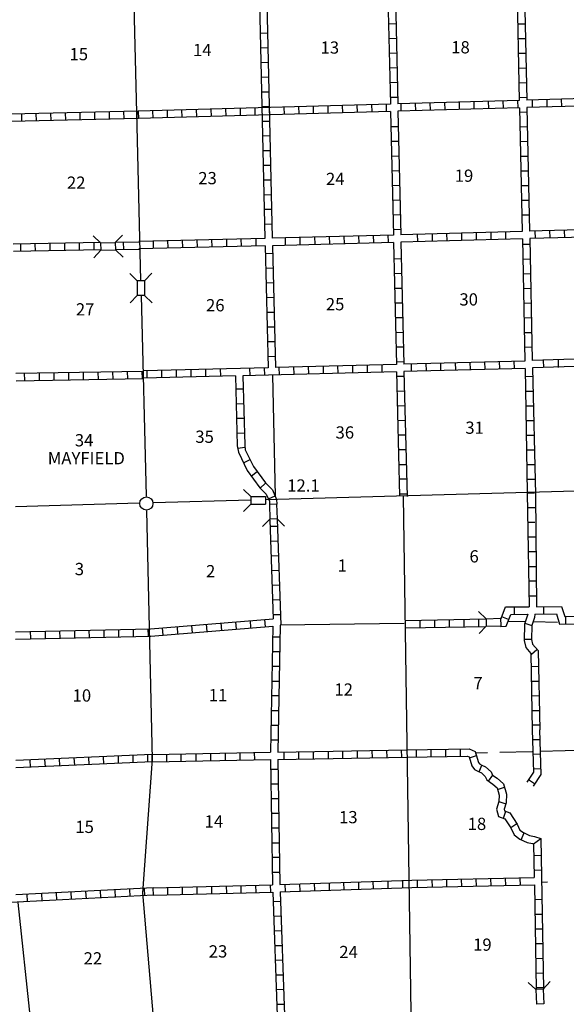
# Model space of a CAD drawing. Extents: x 1887069 to 2225102, y 15438879 to 15895960.
# Drawn here: x 2084550 to 2106876, y 15633587 to 15673793 of the extents above; entities that cross this region are included whole.
import ezdxf

# ---------------------------------------------------------------- set-up
doc = ezdxf.new("R2010")
doc.units = 0
doc.header["$MEASUREMENT"] = 0
for name, color, linetype in [('L13', 7, 'CONTINUOUS'), ('L14', 7, 'CONTINUOUS'), ('L16', 7, 'CONTINUOUS'), ('L18', 7, 'CONTINUOUS'), ('L28', 7, 'CONTINUOUS'), ('L3', 7, 'CONTINUOUS'), ('L4', 7, 'CONTINUOUS'), ('L8', 7, 'CONTINUOUS')]:
    doc.layers.add(name, color=color, linetype=linetype)
doc.styles.add('STYLE-FONT002', font='font002.shx')

# ---------------------------------------------------------------- blocks, each defined once
blk = doc.blocks.new('TWN_7')
at = {"layer": 'L16', "color": 7, "linetype": 'CONTINUOUS'}
blk.add_circle((-28, 0), 269, dxfattribs=at)
blk = doc.blocks.new('CMBR_21')
at = {"layer": 'L18', "color": 7, "linetype": 'CONTINUOUS'}
for p, q in [((-4, 301), (-299, 598)), ((598, 299), (894, 599)), ((0, 0), (-297, -300)), ((-4, 301), (0, 0)), ((-4, 301), (598, 299)), ((0, 0), (602, -2)), ((598, 299), (602, -2)), ((602, -2), (902, -304))]:
    blk.add_line(p, q, dxfattribs=at)
blk = doc.blocks.new('CMBR_22')
at = {"layer": 'L18', "color": 7, "linetype": 'CONTINUOUS'}
for p, q in [((2, 301), (-307, 599)), ((599, 302), (897, 600)), ((0, 0), (-303, -299)), ((2, 301), (0, 0)), ((0, 0), (597, 1)), ((2, 301), (599, 302)), ((599, 302), (597, 1)), ((597, 1), (895, -297))]:
    blk.add_line(p, q, dxfattribs=at)

msp = doc.modelspace()

# ---------------------------------------------------------------- linework, layer by layer
at = {"layer": 'L13', "color": 7, "linetype": 'CONTINUOUS'}
msp.add_line((2105862, 15638571), (2106112, 15638584), dxfattribs=at)
at = {"layer": 'L13', "color": 7, "linetype": 'CONTINUOUS', "flags": 128}
for points in [[(2094869, 15659274), (2094986, 15654348)], [(2100260, 15649131), (2095186, 15649073)], [(2104495, 15649237), (2105181, 15649221)], [(2105519, 15649216), (2106511, 15649195)], [(2103153, 15643856), (2103655, 15643872)], [(2104162, 15643883), (2105487, 15643915)], [(2105809, 15643920), (2110920, 15644057)], [(2084473, 15637747), (2084980, 15633011)]]:
    msp.add_lwpolyline(points, dxfattribs=at)
at = {"layer": 'L18', "color": 7, "linetype": 'CONTINUOUS'}
for p, q in [((2093988, 15654316), (2093687, 15654612)), ((2093988, 15654316), (2093988, 15654015)), ((2093988, 15654316), (2094590, 15654316)), ((2094590, 15654316), (2094590, 15654015)), ((2093988, 15654015), (2093687, 15653714)), ((2093988, 15654015), (2094590, 15654015)), ((2095044, 15654005), (2094748, 15653999)), ((2094748, 15653999), (2094764, 15653398)), ((2095044, 15654005), (2095065, 15653408)), ((2095065, 15653408), (2094764, 15653398)), ((2095065, 15653408), (2095360, 15653112)), ((2094764, 15653398), (2094463, 15653091)), ((2103597, 15649332), (2103285, 15649622)), ((2103602, 15649031), (2103312, 15648725)), ((2103597, 15649332), (2104194, 15649348)), ((2103597, 15649332), (2103602, 15649031)), ((2103602, 15649031), (2104204, 15649047)), ((2104194, 15649348), (2104204, 15649047)), ((2105936, 15634204), (2106221, 15634516)), ((2105635, 15634189), (2105318, 15634474)), ((2105936, 15634204), (2105635, 15634189)), ((2105635, 15634189), (2105661, 15633587)), ((2105936, 15634204), (2105962, 15633608)), ((2105962, 15633608), (2105661, 15633587))]:
    msp.add_line(p, q, dxfattribs=at)
at = {"layer": 'L3', "color": 2, "linetype": 'CONTINUOUS', "flags": 128}
for points in [[(2107726, 15654554), (2094590, 15654190)], [(2089436, 15654047), (2084373, 15653904)], [(2093972, 15654174), (2090022, 15654063)]]:
    msp.add_lwpolyline(points, dxfattribs=at)
at = {"layer": 'L4', "color": 2, "linetype": 'CONTINUOUS', "flags": 128}
for points in [[(2088945, 15685358), (2089331, 15669449)], [(2089331, 15669449), (2089489, 15663139)], [(2089505, 15662532), (2089711, 15654337)], [(2100213, 15654322), (2100529, 15633238)], [(2089727, 15653741), (2089964, 15643603), (2089571, 15638134), (2090001, 15633053)]]:
    msp.add_lwpolyline(points, dxfattribs=at)
at = {"layer": 'L8', "color": 1, "linetype": 'CONTINUOUS'}
for p, q in [((2099927, 15673620), (2099627, 15673615)), ((2105197, 15673615), (2104896, 15673604)), ((2094378, 15673245), (2094679, 15673256)), ((2099938, 15673024), (2099637, 15673013)), ((2105202, 15673013), (2104901, 15673008)), ((2094394, 15672649), (2094695, 15672654)), ((2099954, 15672422), (2099653, 15672416)), ((2105218, 15672416), (2104922, 15672406)), ((2094410, 15672047), (2094711, 15672057)), ((2099970, 15671825), (2099669, 15671814)), ((2105228, 15671814), (2104928, 15671804)), ((2094421, 15671445), (2094722, 15671455)), ((2099980, 15671223), (2099679, 15671212)), ((2105244, 15671212), (2104943, 15671207)), ((2094436, 15670848), (2094737, 15670853)), ((2097748, 15669994), (2097739, 15670292)), ((2098344, 15670010), (2098336, 15670308)), ((2098940, 15670027), (2098932, 15670325)), ((2099537, 15670044), (2099528, 15670342)), ((2099996, 15670621), (2099695, 15670616)), ((2100133, 15670061), (2100125, 15670359)), ((2100729, 15670077), (2100721, 15670375)), ((2101326, 15670094), (2101317, 15670392)), ((2101922, 15670111), (2101914, 15670409)), ((2102519, 15670127), (2102510, 15670426)), ((2103115, 15670144), (2103107, 15670442)), ((2103711, 15670161), (2103703, 15670459)), ((2104308, 15670178), (2104299, 15670476)), ((2104904, 15670194), (2104896, 15670493)), ((2105255, 15670616), (2104954, 15670605)), ((2105500, 15670211), (2105492, 15670509)), ((2106097, 15670228), (2106088, 15670526)), ((2106693, 15670245), (2106685, 15670543)), ((2084619, 15669949), (2084626, 15669650)), ((2085216, 15669962), (2085222, 15669664)), ((2085812, 15669976), (2085819, 15669678)), ((2086409, 15669989), (2086415, 15669691)), ((2087005, 15670003), (2087012, 15669705)), ((2087601, 15670017), (2087608, 15669718)), ((2088198, 15670030), (2088205, 15669732)), ((2088794, 15670044), (2088801, 15669746)), ((2089398, 15669759), (2089390, 15670057)), ((2089391, 15670057), (2089398, 15669759)), ((2089995, 15669776), (2089986, 15670074)), ((2090591, 15669793), (2090583, 15670091)), ((2091187, 15669809), (2091179, 15670108)), ((2091784, 15669826), (2091775, 15670124)), ((2092380, 15669843), (2092372, 15670141)), ((2092977, 15669860), (2092968, 15670158)), ((2093573, 15669876), (2093565, 15670175)), ((2094169, 15669893), (2094161, 15670191)), ((2094452, 15670246), (2094753, 15670257)), ((2094766, 15669910), (2094757, 15670208)), ((2095362, 15669927), (2095354, 15670225)), ((2095958, 15669943), (2095950, 15670242)), ((2096555, 15669960), (2096546, 15670258)), ((2097151, 15669977), (2097143, 15670275)), ((2105271, 15670014), (2104970, 15670003)), ((2094463, 15669650), (2094764, 15669655)), ((2100023, 15669423), (2099722, 15669412)), ((2105287, 15669412), (2104986, 15669407)), ((2094479, 15669048), (2094780, 15669058)), ((2100038, 15668821), (2099737, 15668815)), ((2105297, 15668815), (2104996, 15668805)), ((2094495, 15668446), (2094795, 15668456)), ((2100054, 15668224), (2099753, 15668213)), ((2105313, 15668213), (2105012, 15668208)), ((2094505, 15667849), (2094806, 15667854)), ((2100059, 15667622), (2099764, 15667611)), ((2105318, 15667611), (2105023, 15667606)), ((2094521, 15667247), (2094822, 15667258)), ((2100081, 15667020), (2099780, 15667015)), ((2105339, 15667015), (2105038, 15667004)), ((2094537, 15666645), (2094838, 15666656)), ((2100096, 15666423), (2099795, 15666413)), ((2105355, 15666413), (2105054, 15666408)), ((2094547, 15666049), (2094843, 15666054)), ((2100102, 15665822), (2099806, 15665816)), ((2105360, 15665816), (2105060, 15665806)), ((2094563, 15665447), (2094864, 15665457)), ((2100123, 15665225), (2099822, 15665214)), ((2102013, 15664765), (2102002, 15665066)), ((2102610, 15664781), (2102604, 15665082)), ((2103212, 15664797), (2103201, 15665098)), ((2103813, 15664813), (2103803, 15665114)), ((2104410, 15664829), (2104405, 15665130)), ((2105614, 15664866), (2105603, 15665162)), ((2106210, 15664882), (2106205, 15665183)), ((2106812, 15664887), (2106802, 15665188)), ((2086395, 15664364), (2086390, 15664665)), ((2086997, 15664375), (2086987, 15664670)), ((2087594, 15664380), (2087588, 15664681)), ((2088798, 15664406), (2088787, 15664707)), ((2090012, 15664454), (2090012, 15664755)), ((2090614, 15664470), (2090603, 15664771)), ((2091210, 15664491), (2091205, 15664787)), ((2091812, 15664507), (2091802, 15664808)), ((2092414, 15664512), (2092404, 15664813)), ((2093011, 15664533), (2093006, 15664829)), ((2093613, 15664549), (2093602, 15664845)), ((2094215, 15664565), (2094204, 15664866)), ((2095413, 15664597), (2095403, 15664898)), ((2096010, 15664612), (2096005, 15664913)), ((2096612, 15664628), (2096601, 15664929)), ((2097214, 15664639), (2097203, 15664940)), ((2097810, 15664655), (2097805, 15664956)), ((2098412, 15664670), (2098402, 15664971)), ((2099014, 15664692), (2099004, 15664987)), ((2099611, 15664707), (2099605, 15665003)), ((2100814, 15664739), (2100804, 15665040)), ((2101411, 15664755), (2101406, 15665056)), ((2084595, 15664333), (2084590, 15664628)), ((2085197, 15664338), (2085186, 15664639)), ((2085793, 15664354), (2085788, 15664655)), ((2105387, 15664612), (2105086, 15664607)), ((2094590, 15664248), (2094885, 15664253)), ((2100144, 15664021), (2099843, 15664016)), ((2105403, 15664016), (2105102, 15664005)), ((2094605, 15663646), (2094906, 15663657)), ((2094621, 15663049), (2094922, 15663055)), ((2100160, 15663424), (2099864, 15663414)), ((2105413, 15663414), (2105112, 15663403)), ((2100181, 15662822), (2099880, 15662812)), ((2105429, 15662812), (2105128, 15662807)), ((2094627, 15662448), (2094927, 15662458)), ((2094648, 15661846), (2094943, 15661856)), ((2100186, 15662221), (2099885, 15662215)), ((2105445, 15662215), (2105144, 15662205)), ((2100202, 15661624), (2099901, 15661613)), ((2105455, 15661613), (2105155, 15661608)), ((2094663, 15661249), (2094964, 15661254)), ((2094669, 15660647), (2094970, 15660658)), ((2100218, 15661022), (2099922, 15661011)), ((2105471, 15661011), (2105170, 15661006)), ((2100228, 15660420), (2099927, 15660415)), ((2105477, 15660415), (2105181, 15660404)), ((2094685, 15660045), (2094986, 15660056)), ((2104136, 15659839), (2104146, 15659538)), ((2104737, 15659855), (2104743, 15659554)), ((2105936, 15659887), (2105947, 15659591)), ((2106538, 15659897), (2106543, 15659596)), ((2089563, 15659132), (2089553, 15659433)), ((2089737, 15659448), (2089748, 15659148)), ((2090339, 15659464), (2090345, 15659163)), ((2090936, 15659480), (2090946, 15659179)), ((2091538, 15659496), (2091543, 15659195)), ((2092140, 15659512), (2092145, 15659216)), ((2092736, 15659533), (2092747, 15659232)), ((2093935, 15659565), (2093945, 15659264)), ((2094537, 15659580), (2094547, 15659280)), ((2095139, 15659596), (2095144, 15659295)), ((2095735, 15659612), (2095746, 15659316)), ((2096337, 15659628), (2096348, 15659332)), ((2096939, 15659649), (2096944, 15659348)), ((2097536, 15659665), (2097546, 15659364)), ((2098138, 15659670), (2098143, 15659375)), ((2098740, 15659691), (2098745, 15659390)), ((2099336, 15659707), (2099347, 15659406)), ((2100244, 15659823), (2099943, 15659813)), ((2100535, 15659739), (2100545, 15659438)), ((2101137, 15659755), (2101147, 15659454)), ((2101738, 15659771), (2101744, 15659475)), ((2102335, 15659786), (2102346, 15659491)), ((2102937, 15659808), (2102948, 15659507)), ((2103539, 15659823), (2103544, 15659522)), ((2084764, 15659058), (2084753, 15659353)), ((2085360, 15659063), (2085355, 15659364)), ((2085962, 15659074), (2085952, 15659375)), ((2086564, 15659079), (2086554, 15659380)), ((2087161, 15659089), (2087156, 15659390)), ((2087763, 15659105), (2087752, 15659406)), ((2088365, 15659116), (2088354, 15659412)), ((2088961, 15659121), (2088956, 15659422)), ((2100260, 15659221), (2099964, 15659216)), ((2105503, 15659216), (2105202, 15659206)), ((2093380, 15658715), (2093681, 15658715)), ((2100271, 15658625), (2099970, 15658614)), ((2105519, 15658614), (2105218, 15658604)), ((2093396, 15658113), (2093697, 15658123)), ((2100287, 15658023), (2099986, 15658012)), ((2105535, 15658012), (2105239, 15658012)), ((2093412, 15657516), (2093713, 15657521)), ((2100302, 15657421), (2100001, 15657416)), ((2105545, 15657416), (2105244, 15657416)), ((2093423, 15656914), (2093718, 15656925)), ((2100313, 15656824), (2100012, 15656824)), ((2105561, 15656814), (2105260, 15656814)), ((2093454, 15656296), (2093745, 15656339)), ((2100329, 15656222), (2100028, 15656222)), ((2093687, 15655700), (2093961, 15655832)), ((2105572, 15656212), (2105271, 15656212)), ((2100345, 15655620), (2100044, 15655620)), ((2105587, 15655615), (2105287, 15655615)), ((2094014, 15655166), (2094246, 15655341)), ((2100355, 15655024), (2100054, 15655024)), ((2105593, 15655013), (2105297, 15655013)), ((2094378, 15654665), (2094595, 15654871)), ((2094706, 15654232), (2094980, 15654353)), ((2100371, 15654422), (2100070, 15654422)), ((2105276, 15654475), (2105577, 15654475)), ((2105287, 15653873), (2105587, 15653873)), ((2094780, 15653107), (2095081, 15653112)), ((2105297, 15653271), (2105593, 15653271)), ((2105302, 15652674), (2105603, 15652674)), ((2094806, 15652505), (2095102, 15652516)), ((2094822, 15651903), (2095123, 15651914)), ((2105318, 15652072), (2105619, 15652072)), ((2105329, 15651470), (2105630, 15651470)), ((2094838, 15651307), (2095139, 15651312)), ((2094864, 15650705), (2095160, 15650715)), ((2105339, 15650874), (2105635, 15650874)), ((2105345, 15650272), (2105646, 15650272)), ((2094880, 15650108), (2095181, 15650113)), ((2104764, 15649511), (2104764, 15649812)), ((2105962, 15649522), (2105962, 15649823)), ((2094906, 15649506), (2095202, 15649511)), ((2104521, 15649295), (2104246, 15649406)), ((2106855, 15649115), (2106855, 15649416)), ((2091010, 15648704), (2090989, 15649005)), ((2091606, 15648756), (2091580, 15649057)), ((2092203, 15648804), (2092177, 15649105)), ((2092805, 15648857), (2092779, 15649158)), ((2093402, 15648904), (2093380, 15649205)), ((2093993, 15648957), (2093972, 15649258)), ((2094595, 15649005), (2094568, 15649305)), ((2100904, 15648962), (2100904, 15649263)), ((2101506, 15648978), (2101506, 15649279)), ((2102103, 15648989), (2102103, 15649290)), ((2102705, 15648999), (2102705, 15649295)), ((2103301, 15649015), (2103301, 15649316)), ((2105181, 15649147), (2105471, 15649057)), ((2085007, 15648524), (2084996, 15648820)), ((2085603, 15648529), (2085598, 15648830)), ((2086205, 15648540), (2086195, 15648841)), ((2086802, 15648556), (2086797, 15648857)), ((2087404, 15648566), (2087393, 15648862)), ((2088006, 15648582), (2087995, 15648883)), ((2088602, 15648587), (2088597, 15648888)), ((2089204, 15648598), (2089194, 15648899)), ((2089806, 15648614), (2089795, 15648915)), ((2090413, 15648656), (2090387, 15648957)), ((2094880, 15648587), (2095181, 15648587)), ((2105155, 15648503), (2105455, 15648498)), ((2094869, 15647991), (2095170, 15647991)), ((2105455, 15647890), (2105677, 15648080)), ((2094854, 15647389), (2095155, 15647389)), ((2105434, 15647378), (2105735, 15647389)), ((2094843, 15646787), (2095144, 15646787)), ((2105455, 15646782), (2105751, 15646787)), ((2094838, 15646190), (2095139, 15646190)), ((2105461, 15646180), (2105762, 15646190)), ((2094827, 15645588), (2095128, 15645588)), ((2105471, 15645583), (2105772, 15645588)), ((2094822, 15644986), (2095123, 15644986)), ((2105781, 15644988), (2105483, 15644979)), ((2094806, 15644390), (2095102, 15644390)), ((2105798, 15644391), (2105500, 15644383)), ((2089188, 15643455), (2089178, 15643756)), ((2089785, 15643482), (2089780, 15643783)), ((2089954, 15643482), (2089954, 15643783)), ((2090556, 15643497), (2090556, 15643798)), ((2091152, 15643508), (2091152, 15643804)), ((2091754, 15643524), (2091754, 15643820)), ((2092356, 15643529), (2092356, 15643830)), ((2092953, 15643545), (2092953, 15643846)), ((2093555, 15643555), (2093555, 15643856)), ((2094151, 15643571), (2094146, 15643872)), ((2095355, 15643598), (2095355, 15643899)), ((2095952, 15643603), (2095952, 15643904)), ((2096554, 15643614), (2096554, 15643915)), ((2097156, 15643624), (2097156, 15643920)), ((2097752, 15643640), (2097752, 15643941)), ((2098354, 15643645), (2098344, 15643946)), ((2098956, 15643656), (2098945, 15643957)), ((2099553, 15643666), (2099547, 15643962)), ((2100155, 15643682), (2100144, 15643978)), ((2100751, 15643687), (2100751, 15643988)), ((2101353, 15643698), (2101353, 15643999)), ((2101955, 15643703), (2101955, 15644004)), ((2102552, 15643703), (2102552, 15644004)), ((2105815, 15643795), (2105516, 15643787)), ((2084996, 15643265), (2084980, 15643566)), ((2085598, 15643286), (2085577, 15643587)), ((2086195, 15643323), (2086179, 15643624)), ((2086797, 15643350), (2086781, 15643645)), ((2087388, 15643371), (2087377, 15643672)), ((2087990, 15643397), (2087979, 15643698)), ((2088586, 15643429), (2088581, 15643730)), ((2102921, 15643645), (2103201, 15643740)), ((2103312, 15643080), (2103428, 15643355)), ((2094806, 15643191), (2095102, 15643191)), ((2105831, 15643199), (2105533, 15643190)), ((2094811, 15642589), (2095112, 15642589)), ((2103703, 15642695), (2103877, 15642938)), ((2105580, 15642585), (2105331, 15642749)), ((2104062, 15642362), (2104352, 15642457)), ((2094822, 15641987), (2095123, 15641987)), ((2104120, 15641871), (2104405, 15641771)), ((2094838, 15641391), (2095139, 15641391)), ((2104304, 15641190), (2104405, 15641470)), ((2104605, 15640805), (2104854, 15640974)), ((2094843, 15640789), (2095144, 15640789)), ((2105038, 15640303), (2105160, 15640583)), ((2094854, 15640187), (2095155, 15640187)), ((2105535, 15640139), (2105836, 15640356)), ((2094864, 15639590), (2095160, 15639590)), ((2105545, 15639664), (2105846, 15639675)), ((2094869, 15638988), (2095170, 15638988)), ((2105561, 15639062), (2105862, 15639073)), ((2096601, 15638228), (2096596, 15638529)), ((2097203, 15638249), (2097198, 15638545)), ((2097805, 15638265), (2097794, 15638566)), ((2098402, 15638291), (2098396, 15638587)), ((2099004, 15638307), (2098993, 15638603)), ((2099605, 15638323), (2099595, 15638624)), ((2100202, 15638349), (2100197, 15638645)), ((2100804, 15638365), (2100793, 15638666)), ((2101406, 15638370), (2101395, 15638671)), ((2102002, 15638386), (2101997, 15638687)), ((2102604, 15638397), (2102594, 15638698)), ((2103201, 15638413), (2103196, 15638714)), ((2103803, 15638423), (2103798, 15638724)), ((2104405, 15638439), (2104394, 15638740)), ((2105001, 15638444), (2104996, 15638745)), ((2086073, 15637837), (2086052, 15638138)), ((2086670, 15637874), (2086654, 15638170)), ((2087272, 15637895), (2087256, 15638196)), ((2087863, 15637932), (2087852, 15638228)), ((2088465, 15637953), (2088454, 15638254)), ((2089062, 15637990), (2089046, 15638291)), ((2089663, 15638011), (2089648, 15638312)), ((2090012, 15638038), (2089996, 15638339)), ((2090603, 15638054), (2090598, 15638355)), ((2091205, 15638070), (2091195, 15638370)), ((2091802, 15638091), (2091797, 15638386)), ((2092404, 15638106), (2092393, 15638407)), ((2093006, 15638122), (2092995, 15638423)), ((2093602, 15638138), (2093597, 15638439)), ((2094204, 15638154), (2094194, 15638455)), ((2094806, 15638170), (2094795, 15638471)), ((2095403, 15638191), (2095397, 15638487)), ((2096005, 15638212), (2095994, 15638513)), ((2084869, 15637779), (2084854, 15638080)), ((2085471, 15637816), (2085455, 15638112)), ((2094906, 15637790), (2095202, 15637795)), ((2105577, 15637864), (2105878, 15637874)), ((2094927, 15637188), (2095228, 15637198)), ((2105593, 15637262), (2105894, 15637272)), ((2094943, 15636591), (2095244, 15636596)), ((2105603, 15636665), (2105904, 15636670)), ((2094970, 15635989), (2095271, 15635994)), ((2105614, 15636063), (2105910, 15636074)), ((2094986, 15635387), (2095287, 15635398)), ((2105630, 15635461), (2105920, 15635472)), ((2095012, 15634791), (2095313, 15634796)), ((2105635, 15634864), (2105936, 15634870)), ((2095028, 15634189), (2095329, 15634199)), ((2105646, 15634273), (2105947, 15634273)), ((2095054, 15633587), (2095355, 15633597))]:
    msp.add_line(p, q, dxfattribs=at)
at = {"layer": 'L8', "color": 1, "linetype": 'CONTINUOUS', "flags": 128}
for points in [[(2094626, 15675114), (2094864, 15664866)], [(2099579, 15675262), (2099690, 15670347)], [(2099880, 15675273), (2099991, 15670356)], [(2104854, 15675431), (2104957, 15670495)], [(2105155, 15675436), (2105258, 15670504)], [(2094336, 15675099), (2094568, 15664855)], [(2099690, 15670347), (2089390, 15670058)], [(2104957, 15670495), (2099991, 15670356)], [(2110457, 15670650), (2105258, 15670504)], [(2110465, 15670350), (2105265, 15670204)], [(2089391, 15670058), (2084181, 15669939)], [(2099697, 15670047), (2089398, 15669758)], [(2099697, 15670047), (2099811, 15664998)], [(2104964, 15670195), (2099998, 15670056)], [(2099998, 15670056), (2100112, 15665003)], [(2104964, 15670195), (2105070, 15665140)], [(2105265, 15670204), (2105371, 15665156)], [(2089398, 15669758), (2084187, 15669639)], [(2105070, 15665140), (2100112, 15665003)], [(2110503, 15665288), (2105371, 15665156)], [(2087847, 15664692), (2084289, 15664623)], [(2089447, 15664713), (2088465, 15664697)], [(2094568, 15664855), (2089410, 15664739)], [(2099811, 15664998), (2094864, 15664866)], [(2099822, 15664697), (2094880, 15664565)], [(2099822, 15664697), (2099938, 15659712)], [(2105086, 15664839), (2100123, 15664707)], [(2100123, 15664707), (2100239, 15659728)], [(2105086, 15664839), (2105186, 15659855)], [(2110503, 15664987), (2105387, 15664855)], [(2105387, 15664855), (2105487, 15659871)], [(2087863, 15664391), (2084294, 15664322)], [(2089447, 15664412), (2088470, 15664396)], [(2094579, 15664554), (2089410, 15664438)], [(2094579, 15664554), (2094695, 15659580)], [(2094880, 15664565), (2094996, 15659591)], [(2105186, 15659855), (2100239, 15659728)], [(2110651, 15660040), (2105487, 15659871)], [(2089595, 15659433), (2084394, 15659348)], [(2094695, 15659580), (2089605, 15659448)], [(2099938, 15659712), (2094996, 15659591)], [(2105197, 15659554), (2100244, 15659433)], [(2100244, 15659433), (2100376, 15654322)], [(2105197, 15659554), (2105276, 15654475)], [(2110651, 15659739), (2105498, 15659570)], [(2105498, 15659570), (2105614, 15654411)], [(2089595, 15659132), (2084405, 15659037)], [(2093365, 15659248), (2089605, 15659148)], [(2093365, 15659248), (2093439, 15656391), (2093481, 15656138), (2093845, 15655388), (2094363, 15654681), (2094621, 15654422), (2094748, 15654131), (2094753, 15654005)], [(2099943, 15659412), (2093660, 15659253)], [(2093660, 15659253), (2093740, 15656423), (2093761, 15656222), (2094093, 15655541), (2094595, 15654881), (2094869, 15654591), (2095044, 15654195), (2095054, 15654015)], [(2099943, 15659412), (2100059, 15654353)], [(2105276, 15654475), (2105355, 15649823)], [(2105614, 15654411), (2105656, 15649823)], [(2094769, 15653371), (2094906, 15649332)], [(2095070, 15653398), (2095213, 15649073)], [(2104209, 15649337), (2104389, 15649812), (2105355, 15649823)], [(2105656, 15649823), (2106686, 15649828), (2106812, 15649416), (2117272, 15649622)], [(2104194, 15649020), (2104426, 15649031), (2104605, 15649511), (2105302, 15649522)], [(2105302, 15649522), (2105170, 15649105), (2105155, 15648445), (2105228, 15648154), (2105429, 15647912), (2105487, 15644791)], [(2105593, 15649522), (2105572, 15649379), (2105471, 15649057), (2105455, 15648482), (2105498, 15648286), (2105730, 15648033), (2105788, 15644791)], [(2105593, 15649522), (2106469, 15649533), (2106596, 15649115), (2117277, 15649321)], [(2084378, 15648799), (2089896, 15648915), (2094906, 15649332)], [(2084378, 15648498), (2089912, 15648614), (2094885, 15649031)], [(2094885, 15649031), (2094795, 15643883)], [(2095186, 15649073), (2095096, 15643888)], [(2100302, 15649258), (2103586, 15649321)], [(2100302, 15648957), (2103581, 15649015)], [(2105487, 15644791), (2105536, 15643063), (2105267, 15642653)], [(2105787, 15644799), (2105839, 15642977), (2105517, 15642488)], [(2089964, 15643788), (2084389, 15643540)], [(2089954, 15643783), (2094795, 15643883)], [(2095096, 15643888), (2100360, 15643978), (2102905, 15644015), (2103153, 15643904), (2103285, 15643466), (2103328, 15643408), (2103423, 15643355), (2103581, 15643286), (2103803, 15643080), (2103861, 15642948), (2104051, 15642816), (2104310, 15642589), (2104436, 15642162), (2104421, 15641813), (2104336, 15641554), (2104352, 15641491), (2104563, 15641412), (2104869, 15640947), (2104980, 15640704), (2105128, 15640599), (2105376, 15640482), (2105577, 15640440), (2105836, 15640356), (2105947, 15634204)], [(2089980, 15643487), (2084389, 15643239)], [(2089954, 15643482), (2094795, 15643582)], [(2094795, 15643582), (2094880, 15638471)], [(2095096, 15643587), (2100360, 15643682), (2102837, 15643714), (2102905, 15643687), (2103021, 15643328), (2103127, 15643170), (2103285, 15643091), (2103412, 15643038), (2103555, 15642895), (2103629, 15642748), (2103872, 15642579), (2104046, 15642420), (2104136, 15642130), (2104120, 15641866), (2104019, 15641554), (2104104, 15641253), (2104363, 15641164), (2104605, 15640799), (2104743, 15640504), (2104980, 15640329), (2105276, 15640197), (2105498, 15640155), (2105535, 15640139), (2105561, 15638761)], [(2095096, 15643587), (2095181, 15638481)], [(2095181, 15638481), (2100561, 15638656), (2105561, 15638761)], [(2089996, 15638339), (2084394, 15638054)], [(2089996, 15638339), (2094880, 15638471)], [(2090012, 15638038), (2094885, 15638170)], [(2094885, 15638170), (2095070, 15633133)], [(2095186, 15638180), (2100561, 15638355), (2105572, 15638466)], [(2095186, 15638180), (2095371, 15633148)], [(2105572, 15638466), (2105646, 15634199)], [(2090012, 15638038), (2084178, 15637747), (2081437, 15637631), (2080804, 15637695), (2079194, 15637853), (2077947, 15637790)]]:
    msp.add_lwpolyline(points, dxfattribs=at)

# ---------------------------------------------------------------- block references
at = {"layer": 'L16', "color": 7, "linetype": 'CONTINUOUS', "xscale": 1.000000000173473, "yscale": 1.000000000173473, "zscale": 1.000000000173473, "rotation": 0.001067218870610318}
msp.add_blockref('TWN_7', (2089753, 15654036), dxfattribs=at)
at = {"layer": 'L18', "color": 7, "linetype": 'CONTINUOUS'}
for name, p, xscale, yscale, zscale, rotation in [('CMBR_21', (2087863, 15664380), 0.9999984758872985, 0.9999984758872985, 0.9999984758872985, 1.194573084655763), ('CMBR_22', (2089347, 15663129), 0.9999980412500981, 0.9999980412500981, 0.9999980412500981, 270.448504189306)]:
    msp.add_blockref(name, p, dxfattribs=dict(at, xscale=xscale, yscale=yscale, zscale=zscale, rotation=rotation))

# ---------------------------------------------------------------- texts
at = {"layer": 'L14', "color": 1, "linetype": 'CONTINUOUS', "style": 'STYLE-FONT002'}
for s, p in [('14', (2091628, 15672305)), ('13', (2096839, 15672406)), ('18', (2102177, 15672416)), ('15', (2086585, 15672136)), ('23', (2091844, 15667073)), ('24', (2097061, 15667041)), ('19', (2102319, 15667173)), ('22', (2086480, 15666888)), ('26', (2092161, 15661883)), ('25', (2097055, 15661925)), ('30', (2102509, 15662120)), ('27', (2086844, 15661714)), ('35', (2091723, 15656513)), ('36', (2097451, 15656687)), ('31', (2102752, 15656882)), ('34', (2086802, 15656370)), ('6', (2102921, 15651629)), ('3', (2086802, 15651111)), ('2', (2092161, 15651022)), ('1', (2097536, 15651254)), ('12', (2097404, 15646190)), ('7', (2103080, 15646449)), ('10', (2086712, 15645947)), ('11', (2092272, 15645963)), ('13', (2097594, 15640979)), ('15', (2086823, 15640583)), ('14', (2092103, 15640805)), ('18', (2102847, 15640704)), ('19', (2103069, 15635773)), ('22', (2087161, 15635213)), ('23', (2092272, 15635498)), ('24', (2097604, 15635472))]:
    msp.add_text(s, height=500, rotation=360, dxfattribs=at).set_placement(p)
at = {"layer": 'L16', "color": 7, "linetype": 'CONTINUOUS', "style": 'STYLE-FONT002'}
msp.add_text('MAYFIELD', height=500, rotation=360, dxfattribs=at).set_placement((2085698, 15655636))
at = {"layer": 'L28', "color": 1, "linetype": 'CONTINUOUS', "style": 'STYLE-FONT002'}
msp.add_text('12.1', height=500, rotation=360, dxfattribs=at).set_placement((2095477, 15654522))

doc.saveas('drawing.dxf')
